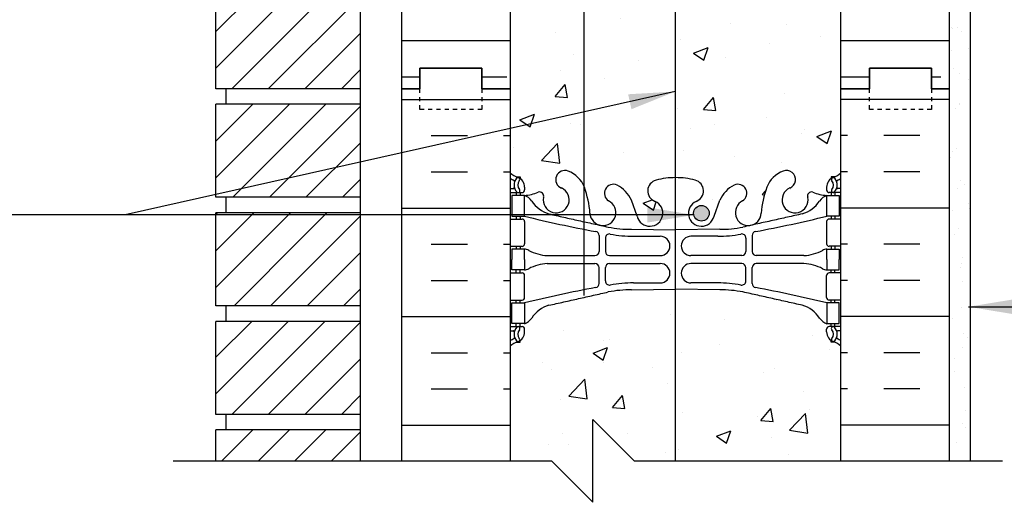
# Model space of a CAD drawing. Units: inches. Extents: x 148.1 to 227.6, y 132.6 to 222.6.
# Drawn here: x 187 to 210.8, y 168.8 to 180.5 of the extents above; entities that cross this region are included whole.
import ezdxf

# ---------------------------------------------------------------- set-up
doc = ezdxf.new("R2010")
doc.units = ezdxf.units.IN
doc.header["$LTSCALE"] = 0.5
doc.header["$MEASUREMENT"] = 0
doc.linetypes.add('DASHED2', pattern=[0.375, 0.25, -0.125])
for name, color, linetype in [('HATCH', 12, 'Continuous'), ('line25', 2, 'Continuous'), ('LINE3', 3, 'Continuous'), ('LINE50', 5, 'Continuous'), ('LINE9', 9, 'Continuous'), ('TEXT', 4, 'Continuous'), ('Web_Edge', 9, 'Continuous')]:
    doc.layers.add(name, color=color, linetype=linetype)
doc.styles.add('DIM', font='romans.shx', dxfattribs={"width": 0.7})
doc.dimstyles.new('ext_12', dxfattribs={"dimscale": 12, "dimtxt": 0.09375, "dimasz": 0.09375, "dimexe": 0.09375, "dimexo": 0.0625, "dimgap": 0.0625, "dimtad": 1, "dimdec": 1, "dimzin": 3, "dimdsep": 46, "dimlunit": 4, "dimtxsty": 'DIM', "dimcen": 0.09, "dimdle": 0.09375, "dimclrt": 4, "dimadec": 0, "dimazin": 0, "dimtfac": 1, "dimtdec": 1, "dimtmove": 2, "dimatfit": 3, "dimfxl": 1, "dimfrac": 2, "dimtolj": 1, "dimtzin": 0, "dimarcsym": 0})
pattern_1 = [(45, (127.98476, -19.65897), (-0.4419417, 0.4419417), [])]

msp = doc.modelspace()

# ---------------------------------------------------------------- hatches: boundary and pattern name
at = {"layer": 'HATCH'}
h = msp.add_hatch(dxfattribs=at)
h.set_pattern_fill('AR-CONC', color=256, scale=0.5)
h.set_pattern_definition([(50, (0, 0), (3.5863, -0.31376), [0.375, -4.125]), (355, (0, 0), (-0.693757, 3.76096), [0.3, -3.3]), (100.4514, (0.299, -0.026), (2.892544, 3.4472), [0.3187, -3.50571]), (46.1842, (0, 1), (5.336207, -0.827596), [0.5625, -6.1875]), (96.6356, (0.4447, 0.931), (4.67331, 4.87059), [0.47805, -5.25857]), (351.1842, (0, 1), (4.67331, 4.87059), [0.45, -4.95]), (21, (0.5, 0.75), (2.984535, -2.013094), [0.375, -4.125]), (326, (0.5, 0.75), (1.216577, 3.62575), [0.3, -3.3]), (71.4514, (0.7487, 0.5822), (4.20111, 1.612656), [0.3187, -3.50571]), (37.5, (0, 0), (0.0607993, 1.6644693), [0, -3.26, 0, -3.35, 0, -3.3125]), (7.5, (0, 0), (1.315348, 1.972059), [0, -1.91, 0, -3.185, 0, -1.2625]), (327.5, (-1.115, 0), (2.669112, -0.1127744), [0, -1.25, 0, -3.9, 0, -5.175]), (317.5, (-1.615, 0), (2.91593, 0.500525), [0, -1.625, 0, -2.59, 0, -3.675])])
edge = h.paths.add_edge_path()
edge.add_arc((206.623, 220.148), 0.364, 109.6613, 145.0225, ccw=False)
edge.add_line((206.501, 220.491), (206.606, 220.491))
edge.add_line((206.606, 220.491), (206.606, 220.561))
edge.add_line((206.606, 220.561), (206.559, 220.561))
edge.add_arc((206.559, 220.623), 0.0625, 180, 270, ccw=False)
edge.add_line((206.496, 220.623), (206.496, 220.691))
edge.add_arc((206.746, 220.691), 0.25, 124.0558, 180, ccw=False)
edge.add_line((206.606, 220.898), (206.606, 220.94))
edge.add_line((206.606, 220.94), (206.696, 220.94))
edge.add_arc((206.496, 221.398), 0.5, 293.5782, 313.7891)
edge.add_line((206.842, 221.037), (206.842, 221.575))
edge.add_line((206.842, 221.575), (201.842, 221.575))
edge.add_line((201.842, 221.575), (200.842, 222.575))
edge.add_line((200.842, 222.575), (200.842, 220.575))
edge.add_line((200.842, 220.575), (199.842, 221.575))
edge.add_line((199.842, 221.575), (198.842, 221.575))
edge.add_line((198.842, 221.575), (198.842, 221.037))
edge.add_arc((199.188, 221.398), 0.5, 226.2109, 246.4218)
edge.add_line((198.988, 220.94), (199.078, 220.94))
edge.add_line((199.078, 220.94), (199.078, 220.898))
edge.add_arc((198.938, 220.691), 0.25, 0, 55.9442, ccw=False)
edge.add_line((199.188, 220.691), (199.188, 220.623))
edge.add_arc((199.126, 220.623), 0.0625, -90, 0, ccw=False)
edge.add_line((199.126, 220.561), (199.078, 220.561))
edge.add_line((199.078, 220.561), (199.078, 220.491))
edge.add_line((199.078, 220.491), (199.183, 220.491))
edge.add_arc((199.061, 220.148), 0.364, 34.9775, 70.3387, ccw=False)
edge.add_arc((199.984, 220.76), 0.743, 212.7919, 253.8107)
edge.add_spline(control_points=[(199.776, 220.045), (201.214, 219.725)], knot_values=[0, 0, 1, 1], degree=1, periodic=0)
edge.add_arc((201.77, 222.657), 2.984, 259.2546, 270.0995)
edge.add_line((201.775, 219.673), (202.842, 219.657))
edge.add_line((202.842, 219.657), (203.909, 219.673))
edge.add_arc((203.914, 222.657), 2.984, 269.9005, 280.7454)
edge.add_spline(control_points=[(204.47, 219.725), (205.908, 220.045)], knot_values=[0, 0, 1, 1], degree=1, periodic=0)
edge.add_arc((205.7, 220.76), 0.743, 286.1893, 327.2081)
h.paths.add_polyline_path([(206.842, 216.845, 0.088416), (206.696, 216.942), (206.606, 216.942), (206.606, 216.984, -0.249069), (206.496, 217.191), (206.496, 217.258, -0.414214), (206.559, 217.321), (206.606, 217.321), (206.606, 217.391), (206.501, 217.391, 0.085348), (206.172, 217.315, -0.669601), (206.039, 217.436, 2.087231), (205.605, 217.211, -1), (205.442, 216.802, -0.21345), (205.05, 217.192, -0.069923), (204.913, 217.835, 1.702394), (204.463, 217.523, -0.940793), (204.259, 217.139, -0.173075), (203.914, 217.506), (203.771, 217.893, 1.612474), (203.339, 217.533, -0.734872), (203.316, 217.022, -0.068475), (202.842, 216.96, -0.068475), (202.368, 217.022, -0.734872), (202.345, 217.533, 1.612474), (201.913, 217.893), (201.771, 217.506, -0.173075), (201.425, 217.139, -0.940793), (201.221, 217.523, 1.702394), (200.771, 217.835, -0.069923), (200.635, 217.192, -0.21345), (200.242, 216.802, -1), (200.079, 217.211, 2.087231), (199.645, 217.436, -0.669601), (199.513, 217.315, 0.085348), (199.183, 217.391), (199.078, 217.391), (199.078, 217.321), (199.126, 217.321, -0.414214), (199.188, 217.258), (199.188, 217.191, -0.249069), (199.078, 216.984), (199.078, 216.942), (198.988, 216.942, 0.088416), (198.842, 216.845), (198.842, 214.81), (198.842, 214.051), (198.921, 214.293, -0.725737), (199.027, 214.312), (199.076, 214.162), (199.202, 214.162, -0.414214), (199.252, 214.112), (199.252, 214.082), (199.352, 214.082), (199.352, 212.48, -0.380397), (199.645, 212.185, 2.087231), (200.079, 212.41, -1), (200.242, 212.818, -0.21345), (200.635, 212.429, -0.069923), (200.771, 211.785, 1.702394), (201.221, 212.098, -0.940793), (201.425, 212.481, -0.173075), (201.771, 212.114), (201.913, 211.728, 1.612474), (202.345, 212.087, -0.734872), (202.368, 212.598, -0.068475), (202.842, 212.66, -0.068475), (203.316, 212.598, -0.734872), (203.339, 212.087, 1.612474), (203.771, 211.728), (203.914, 212.114, -0.173075), (204.259, 212.481, -0.940793), (204.463, 212.098, 1.702394), (204.913, 211.785, -0.069923), (205.05, 212.429, -0.21345), (205.442, 212.818, -1), (205.605, 212.41, 2.087231), (206.039, 212.185, -0.380392), (206.332, 212.48), (206.332, 214.082), (206.432, 214.082), (206.432, 214.112, -0.414214), (206.482, 214.162), (206.608, 214.162), (206.651, 214.293, -0.725737), (206.757, 214.312), (206.842, 214.051)])
h.paths.add_polyline_path([(206.212, 205.923), (206.332, 206.123), (206.332, 207.591, 0.268138), (206.171, 207.74), (199.513, 207.74, 0.268156), (199.352, 207.591), (199.352, 206.123), (199.472, 205.923), (199.472, 205.81), (199.472, 205.698), (199.352, 205.498), (199.352, 204.029, 0.268156), (199.513, 203.881), (206.171, 203.881, 0.268138), (206.332, 204.029), (206.332, 205.498), (206.212, 205.698), (206.212, 205.81)])
h.paths.add_polyline_path([(202.391, 201.912), (199.727, 201.912, 0.225652), (199.352, 201.537), (199.352, 201.347, -0.154761), (199.622, 201.313, -0.520567), (199.929, 201.313, -0.520567), (200.225, 201.313, -0.520567), (200.464, 201.313, -0.520567), (200.844, 201.313, -0.520567), (201.367, 201.313, -0.520567), (201.868, 201.313, -0.520567), (202.231, 201.313, -0.520567), (202.68, 201.313, -0.111436), (202.766, 201.39), (202.766, 201.537, 0.225652)])
h.paths.add_polyline_path([(202.766, 203.319, 0.225652), (202.391, 203.694), (199.727, 203.694, 0.225652), (199.352, 203.319), (199.352, 202.478, 0.225652), (199.727, 202.103), (202.391, 202.103, 0.225652), (202.766, 202.478)])
h.paths.add_polyline_path([(206.332, 203.319, 0.225652), (205.957, 203.694), (203.293, 203.694, 0.225652), (202.918, 203.319), (202.918, 202.478, 0.225652), (203.293, 202.103), (205.957, 202.103, 0.225652), (206.332, 202.478)])
h.paths.add_polyline_path([(205.957, 201.912), (203.293, 201.912, 0.225652), (202.918, 201.537), (202.918, 201.424, -0.22156), (203.11, 201.313, -0.520567), (203.297, 201.313, -0.520567), (203.801, 201.313, -0.520567), (204.028, 201.313, -0.364923), (204.342, 201.313, -0.364923), (204.656, 201.313, -0.520567), (204.883, 201.313, -0.520567), (205.387, 201.313, -0.520567), (205.573, 201.313, -0.520567), (206.003, 201.313, -0.35103), (206.332, 201.409), (206.332, 201.537, 0.225652)])
h.paths.add_polyline_path([(202.766, 210.924, 0.225652), (202.391, 211.299), (199.727, 211.299, 0.225652), (199.352, 210.924), (199.352, 210.084, 0.225652), (199.727, 209.709), (202.391, 209.709, 0.225652), (202.766, 210.084)])
h.paths.add_polyline_path([(202.766, 209.143, 0.225652), (202.391, 209.518), (199.727, 209.518, 0.225652), (199.352, 209.143), (199.352, 208.302, 0.225652), (199.727, 207.927), (202.391, 207.927, 0.225652), (202.766, 208.302)])
h.paths.add_polyline_path([(206.332, 208.302), (206.332, 209.143, 0.225652), (205.957, 209.518), (203.293, 209.518, 0.225652), (202.918, 209.143), (202.918, 208.302, 0.225652), (203.293, 207.927), (205.957, 207.927, 0.225652)])
h.paths.add_polyline_path([(206.332, 210.924, 0.225652), (205.957, 211.299), (203.293, 211.299, 0.225652), (202.918, 210.924), (202.918, 210.084, 0.225652), (203.293, 209.709), (205.957, 209.709, 0.225652), (206.332, 210.084)])
h.paths.add_polyline_path([(226.605, 201.31), (206.477, 201.31), (206.477, 201.342, 0.0436), (206.452, 201.313, 0.520567), (206.003, 201.313, 0.520567), (205.573, 201.313, 0.520567), (205.387, 201.313, 0.520567), (204.883, 201.313, 0.520567), (204.656, 201.313, 0.364923), (204.342, 201.313, 0.364923), (204.028, 201.313, 0.520567), (203.801, 201.313, 0.520567), (203.297, 201.313, 0.520567), (203.11, 201.313, 0.520567), (202.68, 201.313, 0.520567), (202.231, 201.313, 0.520567), (201.868, 201.313, 0.520567), (201.367, 201.313, 0.520567), (200.844, 201.313, 0.520567), (200.464, 201.313, 0.520567), (200.225, 201.313, 0.520567), (199.929, 201.313, 0.520567), (199.622, 201.313, 0.154761), (199.352, 201.347, 0.086464), (199.207, 201.293), (199.207, 200.455), (198.842, 200.455), (198.842, 199.705), (199.207, 199.705), (199.207, 198.505), (198.842, 198.505), (198.842, 197.186, -0.487807), (199.102, 197.189, -0.182463), (199.21, 197.263), (202.056, 197.263), (202.056, 197.31), (206.842, 197.31), (207.542, 198.81), (209.542, 198.81), (210.241, 197.31), (213.241, 197.31), (213.94, 198.81), (215.94, 198.81), (216.64, 197.31), (219.64, 197.31), (220.339, 198.81), (222.339, 198.81), (223.039, 197.31), (226.039, 197.31), (226.605, 198.523)])
h.paths.add_polyline_path([(202.056, 197.263), (199.21, 197.263), (199.21, 194.81), (202.056, 194.81)])
h.paths.add_polyline_path([(200.079, 194.41, -0.228211), (199.95, 194.551), (199.21, 194.551), (199.21, 194.808), (199.207, 194.81), (199.21, 194.81), (199.21, 197.263, 0.182463), (199.102, 197.189, 0.487807), (198.842, 197.186), (198.842, 196.81), (198.842, 194.776, 0.088416), (198.988, 194.679), (199.078, 194.679), (199.078, 194.637, -0.249069), (199.188, 194.43), (199.188, 194.362, -0.414214), (199.126, 194.3), (199.078, 194.3), (199.078, 194.23), (199.183, 194.23, 0.085348), (199.513, 194.305, -0.669601), (199.645, 194.185, 2.087231)])
h.paths.add_polyline_path([(201.221, 194.098, -0.940793), (201.425, 194.481, -0.173075), (201.771, 194.114), (201.913, 193.728, 1.612474), (202.345, 194.087, -0.589759), (202.272, 194.551), (200.573, 194.551, -0.050441), (200.635, 194.429, -0.068226), (200.77, 193.801, 1.753171)])
h.paths.add_polyline_path([(203.914, 194.114, -0.173075), (204.259, 194.481, -0.940793), (204.463, 194.098, 1.753171), (204.914, 193.801, -0.068226), (205.05, 194.429, -0.050441), (205.111, 194.551), (203.412, 194.551, -0.589759), (203.339, 194.087, 1.612474), (203.771, 193.728)])
h.paths.add_polyline_path([(204.259, 181.139, -0.173075), (203.914, 181.506), (203.771, 181.893, 1.612474), (203.339, 181.533, -0.734872), (203.316, 181.022, -0.068475), (202.842, 180.96, -0.068475), (202.368, 181.022, -0.734872), (202.345, 181.533, 1.612474), (201.913, 181.893), (201.771, 181.506, -0.173075), (201.425, 181.139, -0.940793), (201.221, 181.523, 1.702394), (200.771, 181.835, -0.069923), (200.635, 181.192, -0.21345), (200.242, 180.802, -1), (200.079, 181.211, 2.087231), (199.645, 181.436, -0.669601), (199.513, 181.315, 0.085348), (199.183, 181.391), (199.078, 181.391), (199.078, 181.321), (199.126, 181.321, -0.414214), (199.188, 181.258), (199.188, 181.191, -0.249069), (199.078, 180.984), (199.078, 180.942), (198.988, 180.942, 0.088416), (198.842, 180.845), (198.842, 178.81), (198.842, 176.776, 0.088416), (198.988, 176.679), (199.078, 176.679), (199.078, 176.637, -0.249069), (199.188, 176.43), (199.188, 176.362, -0.414214), (199.126, 176.3), (199.078, 176.3), (199.078, 176.23), (199.183, 176.23, 0.085348), (199.513, 176.305, -0.669601), (199.645, 176.185, 2.087231), (200.079, 176.41, -1), (200.242, 176.818, -0.21345), (200.635, 176.429, -0.069923), (200.771, 175.785, 1.702394), (201.221, 176.098, -0.940793), (201.425, 176.481, -0.173075), (201.771, 176.114), (201.913, 175.728, 1.612474), (202.345, 176.087, -0.734872), (202.368, 176.598, -0.068475), (202.842, 176.66, -0.068475), (203.316, 176.598, -0.734872), (203.339, 176.087, 1.612474), (203.771, 175.728), (203.914, 176.114, -0.173075), (204.259, 176.481, -0.940793), (204.463, 176.098, 1.702394), (204.913, 175.785, -0.069923), (205.05, 176.429, -0.21345), (205.442, 176.818, -1), (205.605, 176.41, 2.087231), (206.039, 176.185, -0.669601), (206.172, 176.305, 0.085348), (206.501, 176.23), (206.606, 176.23), (206.606, 176.3), (206.559, 176.3, -0.414214), (206.496, 176.362), (206.496, 176.43, -0.249069), (206.606, 176.637), (206.606, 176.679), (206.696, 176.679, 0.088416), (206.842, 176.776), (206.842, 178.81), (206.842, 180.845, 0.088416), (206.696, 180.942), (206.606, 180.942), (206.606, 180.984, -0.249069), (206.496, 181.191), (206.496, 181.258, -0.414214), (206.559, 181.321), (206.606, 181.321), (206.606, 181.391), (206.501, 181.391, 0.085348), (206.172, 181.315, -0.669601), (206.039, 181.436, 2.087231), (205.605, 181.211, -1), (205.442, 180.802, -0.21345), (205.05, 181.192, -0.069923), (204.913, 181.835, 1.702394), (204.463, 181.523, -0.940793)])
edge = h.paths.add_edge_path()
edge.add_spline(control_points=[(205.908, 173.575), (204.47, 173.896)], knot_values=[0, 0, 1, 1], degree=1, periodic=0)
edge.add_arc((203.914, 170.964), 2.984, 79.2546, 90.0995)
edge.add_line((203.909, 173.948), (202.842, 173.964))
edge.add_line((202.842, 173.964), (201.775, 173.948))
edge.add_arc((201.77, 170.964), 2.984, 89.9005, 100.7454)
edge.add_spline(control_points=[(201.214, 173.896), (199.776, 173.575)], knot_values=[0, 0, 1, 1], degree=1, periodic=0)
edge.add_arc((199.984, 172.861), 0.743, 106.1893, 145.772)
edge.add_arc((199.061, 173.472), 0.364, 289.6613, 327.9576, ccw=False)
edge.add_line((199.183, 173.13), (199.078, 173.13))
edge.add_line((199.078, 173.13), (199.078, 173.06))
edge.add_line((199.078, 173.06), (199.126, 173.06))
edge.add_arc((199.126, 172.997), 0.0625, 0, 90, ccw=False)
edge.add_line((199.188, 172.997), (199.188, 172.93))
edge.add_arc((198.938, 172.93), 0.25, 304.0558, 360, ccw=False)
edge.add_line((199.078, 172.723), (199.078, 172.681))
edge.add_line((199.078, 172.681), (198.988, 172.681))
edge.add_arc((199.188, 172.223), 0.5, 113.5782, 133.7891)
edge.add_line((198.842, 172.584), (198.842, 169.81))
edge.add_line((198.842, 169.81), (199.842, 169.81))
edge.add_line((199.842, 169.81), (200.842, 168.81))
edge.add_line((200.842, 168.81), (200.842, 170.81))
edge.add_line((200.842, 170.81), (201.842, 169.81))
edge.add_line((201.842, 169.81), (206.842, 169.81))
edge.add_line((206.842, 169.81), (206.842, 172.584))
edge.add_arc((206.496, 172.223), 0.5, 46.2109, 66.4218)
edge.add_line((206.696, 172.681), (206.606, 172.681))
edge.add_line((206.606, 172.681), (206.606, 172.723))
edge.add_arc((206.746, 172.93), 0.25, 180, 235.9442, ccw=False)
edge.add_line((206.496, 172.93), (206.496, 172.997))
edge.add_arc((206.559, 172.997), 0.0625, 90, 180, ccw=False)
edge.add_line((206.559, 173.06), (206.606, 173.06))
edge.add_line((206.606, 173.06), (206.606, 173.13))
edge.add_line((206.606, 173.13), (206.501, 173.13))
edge.add_arc((206.623, 173.472), 0.364, 212.0424, 250.3387, ccw=False)
edge.add_arc((205.7, 172.861), 0.743, 34.228, 73.8107)
h = msp.add_hatch(dxfattribs=at)
h.set_pattern_fill('INSUL', color=256, scale=7, style=0)
h.set_pattern_definition([(0, (208.3817, 190.474), (0, 2.625), []), (0, (208.3817, 191.349), (0, 2.625), [0.875, -0.875]), (0, (208.3817, 192.224), (0, 2.625), [0.875, -0.875])])
h.paths.add_polyline_path([(196.217, 178.81), (196.655, 178.81), (196.655, 179.31), (198.155, 179.31), (198.155, 178.81), (198.842, 178.81), (198.842, 196.81), (198.155, 196.81), (198.155, 197.31), (196.655, 197.31), (196.655, 196.81), (196.217, 196.81)])
h.paths.add_polyline_path([(209.467, 195.56), (206.842, 195.56), (206.842, 178.81), (207.53, 178.81), (207.53, 179.31), (209.03, 179.31), (209.03, 178.81), (209.467, 178.81)])
h.paths.add_polyline_path([(209.467, 195.56), (206.842, 195.56), (206.842, 178.81), (207.53, 178.81), (207.53, 179.31), (209.03, 179.31), (209.03, 178.81), (209.467, 178.81)])
h.paths.add_polyline_path([(209.467, 195.56), (206.842, 195.56), (206.842, 178.81), (207.53, 178.81), (207.53, 179.31), (209.03, 179.31), (209.03, 178.81), (209.467, 178.81)])
h = msp.add_hatch(dxfattribs=at)
h.set_pattern_fill('AR-SAND', color=256, scale=0.5, style=0)
h.set_pattern_definition([(37.5, (133.76064, 68.7826), (-0.0314967, 0.963412), [0, -0.76, 0, -0.85, 0, -0.8125]), (7.5, (133.7606, 68.7826), (0.884888, 1.411073), [0, -0.41, 0, -0.685, 0, -0.2625]), (327.5, (133.14564, 68.7826), (1.557071, 0.0028295), [0, -0.25, 0, -0.9, 0, -1.175]), (317.5, (133.1456, 68.7826), (1.503063, 0.438838), [0, -0.125, 0, -0.59, 0, -0.675])])
h.paths.add_polyline_path([(209.967, 194.81), (209.467, 194.81), (209.467, 178.81), (209.467, 169.81), (209.967, 169.81)])
h = msp.add_hatch(dxfattribs=at)
h.set_pattern_fill('ANSI31', color=256, scale=5, style=0)
h.set_pattern_definition(pattern_1)
h.paths.add_polyline_path([(195.217, 181.06), (191.717, 181.06), (191.717, 178.81), (195.217, 178.81)])
h = msp.add_hatch(dxfattribs=at)
h.set_pattern_fill('ANSI31', color=256, scale=5, style=0)
h.set_pattern_definition(pattern_1)
h.paths.add_polyline_path([(195.217, 176.185), (195.217, 178.435), (191.717, 178.435), (191.717, 176.185)])
h = msp.add_hatch(dxfattribs=at)
h.set_pattern_fill('ANSI31', color=256, scale=5, style=0)
h.set_pattern_definition(pattern_1)
h.paths.add_polyline_path([(195.217, 175.526), (195.217, 175.81), (191.717, 175.81), (191.717, 174.878)])
h = msp.add_hatch(dxfattribs=at)
h.set_pattern_fill('ANSI31', color=256, scale=5, style=0)
h.set_pattern_definition(pattern_1)
h.paths.add_polyline_path([(195.217, 173.56), (195.217, 175.526), (191.717, 174.878), (191.717, 173.56)])
h = msp.add_hatch(dxfattribs=at)
h.set_pattern_fill('ANSI31', color=256, scale=5, style=0)
h.set_pattern_definition([(45, (127.98476, -27.53397), (-0.4419417, 0.4419417), [])])
h.paths.add_polyline_path([(195.217, 173.185), (191.717, 173.185), (191.717, 170.935), (195.217, 170.935)])
at = {"layer": 'LINE3'}
msp.add_hatch(color=256, dxfattribs=at).paths.add_polyline_path([(203.278, 175.8, 1), (203.653, 175.8, 1)])

# ---------------------------------------------------------------- linework, layer by layer
at = {"layer": 'HATCH'}
for p, q in [((196.217, 178.551), (198.842, 178.551)), ((209.467, 178.551), (206.842, 178.551)), ((196.93, 177.676), (197.805, 177.676)), ((198.68, 177.676), (198.842, 177.676)), ((207.004, 177.676), (206.842, 177.676)), ((208.754, 177.676), (207.879, 177.676)), ((196.93, 176.801), (197.805, 176.801)), ((198.68, 176.801), (198.842, 176.801)), ((207.004, 176.801), (206.842, 176.801)), ((208.754, 176.801), (207.879, 176.801)), ((196.217, 175.926), (198.842, 175.926)), ((209.467, 175.926), (206.842, 175.926)), ((196.93, 175.051), (197.805, 175.051)), ((198.68, 175.051), (198.842, 175.051)), ((207.004, 175.051), (206.842, 175.051)), ((208.754, 175.051), (207.879, 175.051)), ((196.93, 174.176), (197.805, 174.176)), ((198.68, 174.176), (198.842, 174.176)), ((207.004, 174.176), (206.842, 174.176)), ((208.754, 174.176), (207.879, 174.176)), ((196.217, 173.301), (198.842, 173.301)), ((209.467, 173.301), (206.842, 173.301)), ((196.93, 172.426), (197.805, 172.426)), ((198.68, 172.426), (198.842, 172.426)), ((207.004, 172.426), (206.842, 172.426)), ((208.754, 172.426), (207.879, 172.426)), ((196.93, 171.551), (197.805, 171.551)), ((198.68, 171.551), (198.842, 171.551)), ((207.004, 171.551), (206.842, 171.551)), ((208.754, 171.551), (207.879, 171.551)), ((196.217, 170.676), (198.842, 170.676)), ((209.467, 170.676), (206.842, 170.676)), ((191.717, 170.549), (191.729, 170.56)), ((191.863, 169.81), (192.613, 170.56)), ((192.747, 169.81), (193.497, 170.56)), ((193.63, 169.81), (194.38, 170.56)), ((194.514, 169.81), (195.217, 170.513))]:
    msp.add_line(p, q, dxfattribs=at)
at = {"layer": 'line25'}
for p, q in [((198.842, 196.81), (198.842, 178.81)), ((206.842, 178.81), (206.842, 196.81)), ((191.717, 178.81), (191.717, 181.06)), ((195.217, 169.81), (195.217, 181.06)), ((195.217, 178.81), (191.717, 178.81)), ((191.967, 178.435), (191.967, 178.81)), ((198.842, 178.81), (198.842, 169.81)), ((206.842, 169.81), (206.842, 178.81)), ((191.717, 176.185), (191.717, 178.435)), ((195.217, 178.435), (191.717, 178.435)), ((195.217, 176.185), (191.717, 176.185)), ((191.967, 175.81), (191.967, 176.185)), ((195.217, 175.81), (191.717, 175.81)), ((191.717, 173.56), (191.717, 175.81)), ((195.217, 173.56), (191.717, 173.56)), ((191.967, 173.185), (191.967, 173.56)), ((191.717, 170.935), (191.717, 173.185)), ((195.217, 173.185), (191.717, 173.185)), ((195.217, 170.935), (191.717, 170.935)), ((191.967, 170.56), (191.967, 170.935)), ((191.717, 169.81), (191.717, 170.56)), ((195.217, 170.56), (191.717, 170.56))]:
    msp.add_line(p, q, dxfattribs=at)
at = {"layer": 'LINE3'}
for p, q in [((200.624, 194.551), (200.624, 173.81)), ((202.831, 190.532), (202.831, 169.81))]:
    msp.add_line(p, q, dxfattribs=at)
msp.add_circle((203.466, 175.8), 0.188, dxfattribs=at)
at = {"layer": 'LINE50'}
for p, q in [((196.217, 178.81), (196.217, 196.81)), ((209.467, 178.81), (209.467, 196.81)), ((196.217, 169.81), (196.217, 178.81)), ((209.467, 169.81), (209.467, 178.81))]:
    msp.add_line(p, q, dxfattribs=at)
for points in [[(198.842, 178.81), (198.155, 178.81), (198.155, 179.31), (196.655, 179.31), (196.655, 178.81), (196.217, 178.81)], [(196.217, 178.81), (196.655, 178.81), (196.655, 179.31), (198.155, 179.31), (198.155, 178.81), (198.842, 178.81)], [(206.842, 178.81), (207.53, 178.81), (207.53, 179.31), (209.03, 179.31), (209.03, 178.81), (209.467, 178.81)], [(209.467, 178.81), (209.03, 178.81), (209.03, 179.31), (207.53, 179.31), (207.53, 178.81), (206.842, 178.81)]]:
    msp.add_lwpolyline(points, dxfattribs=at)
at = {"layer": 'LINE9'}
msp.add_line((209.967, 194.81), (209.967, 169.81), dxfattribs=at)
at = {"layer": 'LINE9', "linetype": 'DASHED2', "ltscale": 0.15}
for points in [[(198.155, 178.81), (198.155, 178.81), (198.155, 178.31), (196.655, 178.31), (196.655, 178.81), (196.655, 178.81)], [(209.03, 178.81), (209.03, 178.81), (209.03, 178.31), (207.53, 178.31), (207.53, 178.81), (207.53, 178.81)]]:
    msp.add_lwpolyline(points, dxfattribs=at)
at = {"layer": 'LINE9'}
msp.add_lwpolyline([(190.685, 169.81), (199.842, 169.81), (200.842, 168.81), (200.842, 170.81), (201.842, 169.81), (210.748, 169.81)], dxfattribs=at)
at = {"layer": 'Web_Edge'}
for p, q in [((198.988, 176.679), (199.078, 176.679)), ((199.078, 176.679), (199.078, 176.637)), ((206.696, 176.679), (206.606, 176.679)), ((206.606, 176.679), (206.606, 176.637)), ((198.842, 176.4), (198.92, 176.4)), ((198.842, 176.3), (199.126, 176.3)), ((198.988, 176.3), (198.988, 176.23)), ((199.078, 176.3), (199.078, 176.23)), ((199.188, 176.43), (199.188, 176.362)), ((206.496, 176.43), (206.496, 176.362)), ((206.842, 176.3), (206.559, 176.3)), ((206.606, 176.3), (206.606, 176.23)), ((206.696, 176.3), (206.696, 176.23)), ((206.842, 176.4), (206.764, 176.4)), ((201.913, 175.728), (201.771, 176.114)), ((203.771, 175.728), (203.914, 176.114)), ((198.842, 175.66), (199.126, 175.66)), ((198.988, 175.73), (198.988, 175.66)), ((199.078, 175.73), (199.078, 175.66)), ((199.188, 175.597), (199.188, 175.062)), ((206.496, 175.597), (206.496, 175.062)), ((206.842, 175.66), (206.559, 175.66)), ((206.606, 175.73), (206.606, 175.66)), ((206.696, 175.73), (206.696, 175.66)), ((201.775, 175.412), (202.842, 175.396)), ((203.909, 175.412), (202.842, 175.396)), ((200.99, 175.26), (200.99, 174.875)), ((201.143, 175.198), (201.143, 174.875)), ((201.823, 175.244), (202.47, 175.244)), ((203.861, 175.244), (203.214, 175.244)), ((204.542, 175.198), (204.542, 174.875)), ((204.694, 175.26), (204.694, 174.875)), ((198.842, 175), (199.126, 175)), ((198.988, 175), (198.988, 174.93)), ((199.078, 175), (199.078, 174.93)), ((206.842, 175), (206.559, 175)), ((206.606, 175), (206.606, 174.93)), ((206.696, 175), (206.696, 174.93)), ((199.736, 174.774), (200.89, 174.775)), ((201.243, 174.775), (202.47, 174.775)), ((204.442, 174.775), (203.214, 174.775)), ((205.948, 174.774), (204.794, 174.775)), ((198.988, 174.36), (198.988, 174.43)), ((199.078, 174.36), (199.078, 174.43)), ((199.736, 174.585), (200.89, 174.584)), ((200.99, 174.1), (200.99, 174.484)), ((201.143, 174.162), (201.143, 174.484)), ((201.243, 174.584), (202.47, 174.584)), ((204.442, 174.584), (203.214, 174.584)), ((204.542, 174.162), (204.542, 174.484)), ((204.694, 174.1), (204.694, 174.484)), ((205.948, 174.585), (204.794, 174.584)), ((206.606, 174.36), (206.606, 174.43)), ((206.696, 174.36), (206.696, 174.43)), ((198.842, 174.36), (199.126, 174.36)), ((199.188, 173.762), (199.188, 174.297)), ((206.496, 173.762), (206.496, 174.297)), ((206.842, 174.36), (206.559, 174.36)), ((201.775, 173.948), (202.842, 173.964)), ((201.823, 174.116), (202.47, 174.116)), ((203.909, 173.948), (202.842, 173.964)), ((203.861, 174.116), (203.214, 174.116)), ((198.842, 173.7), (199.126, 173.7)), ((198.988, 173.63), (198.988, 173.7)), ((199.078, 173.63), (199.078, 173.7)), ((206.842, 173.7), (206.559, 173.7)), ((206.606, 173.63), (206.606, 173.7)), ((206.696, 173.63), (206.696, 173.7)), ((198.842, 173.06), (199.126, 173.06)), ((198.988, 173.06), (198.988, 173.13)), ((199.078, 173.06), (199.078, 173.13)), ((199.188, 172.93), (199.188, 172.997)), ((206.496, 172.93), (206.496, 172.997)), ((206.842, 173.06), (206.559, 173.06)), ((206.606, 173.06), (206.606, 173.13)), ((206.696, 173.06), (206.696, 173.13)), ((198.842, 172.96), (198.92, 172.96)), ((206.842, 172.96), (206.764, 172.96)), ((198.988, 172.681), (199.078, 172.681)), ((199.078, 172.681), (199.078, 172.723)), ((206.606, 172.681), (206.606, 172.723)), ((206.696, 172.681), (206.606, 172.681))]:
    msp.add_line(p, q, dxfattribs=at)
for points in [[(198.883, 175.73), (199.183, 175.73), (199.183, 176.23), (198.883, 176.23)], [(206.801, 175.73), (206.501, 175.73), (206.501, 176.23), (206.801, 176.23)], [(198.883, 173.63), (199.183, 173.63), (199.183, 173.13), (198.883, 173.13)], [(206.801, 173.63), (206.501, 173.63), (206.501, 173.13), (206.801, 173.13)]]:
    msp.add_lwpolyline(points, close=True, dxfattribs=at)
for points in [[(199.183, 174.68), (199.183, 174.93), (198.883, 174.93), (198.883, 174.68)], [(206.501, 174.68), (206.501, 174.93), (206.801, 174.93), (206.801, 174.68)], [(199.183, 174.68), (199.183, 174.43), (198.883, 174.43), (198.883, 174.68)], [(206.501, 174.68), (206.501, 174.43), (206.801, 174.43), (206.801, 174.68)]]:
    msp.add_lwpolyline(points, dxfattribs=at)
for centre, radius, start, end in [((199.188, 177.137), 0.5, 226.2109, 250.5288), ((200.161, 176.614), 0.22, 68.1963, 248.1963), ((200.003, 176.185), 0.677, 21.1239, 69.3197), ((205.681, 176.185), 0.677, 110.6803, 158.8761), ((205.523, 176.614), 0.22, 291.8037, 111.8037), ((206.496, 177.137), 0.5, 289.4712, 313.7891), ((199.188, 177.137), 0.6, 234.7832, 245.0748), ((199.182, 176.484), 0.25, 140.1145, 222.4609), ((198.926, 176.574), 0.021, 343.464, 63.9957), ((199.024, 176.615), 0.045, 321.448, 139.1879), ((198.938, 176.43), 0.25, 0, 70.5288), ((199.182, 176.484), 0.16, 140.0001, 222.4609), ((202.436, 176.339), 0.268, 104.7892, 250.0338), ((202.831, 174.906), 1.754, 89.6229, 105.2918), ((202.854, 174.906), 1.754, 74.7082, 90.3771), ((203.248, 176.339), 0.268, 289.9662, 75.2108), ((206.746, 176.43), 0.25, 109.4712, 180), ((206.66, 176.615), 0.045, 40.8121, 218.552), ((206.502, 176.484), 0.16, 317.5391, 39.9999), ((206.502, 176.484), 0.25, 317.5391, 39.8855), ((206.758, 176.574), 0.021, 116.0043, 196.536), ((206.496, 177.137), 0.6, 294.9252, 305.2168), ((198.92, 176.419), 0.0196, 269.4032, 15.4901), ((199.031, 176.346), 0.045, 222.4609, 42.4609), ((199.126, 176.362), 0.0625, 270, 0), ((199.128, 177.226), 0.997, 273.1538, 293.1467), ((199.554, 176.218), 0.0968, 340.1551, 110.4331), ((199.952, 176.123), 0.314, 168.5886, 66.1916), ((198.412, 175.62), 2.365, 4.3895, 20.0015), ((201.335, 176.283), 0.217, 65.5264, 238.537), ((201.084, 175.813), 0.75, 23.6938, 62.9705), ((204.6, 175.813), 0.75, 117.0295, 156.3062), ((204.349, 176.283), 0.217, 301.463, 114.4736), ((207.272, 175.62), 2.365, 159.9985, 175.6105), ((205.732, 176.123), 0.314, 113.8084, 11.4114), ((206.13, 176.218), 0.0968, 69.5669, 199.8449), ((206.556, 177.226), 0.997, 246.8533, 266.8462), ((206.559, 176.362), 0.0625, 180, 270), ((206.654, 176.346), 0.045, 137.5391, 317.5391), ((206.764, 176.419), 0.0196, 164.5099, 270.5968), ((199.061, 175.887), 0.364, 34.9775, 70.3387), ((199.984, 176.498), 0.743, 212.7919, 253.8107), ((201.083, 175.816), 0.314, 182.7357, 63.9348), ((202.218, 175.8), 0.314, 193.4146, 66.1916), ((203.466, 175.8), 0.314, 113.8084, 346.5854), ((204.601, 175.816), 0.314, 116.0652, 357.2643), ((205.7, 176.498), 0.743, 286.1893, 327.2081), ((206.623, 175.887), 0.364, 109.6613, 145.0225), ((199.126, 175.597), 0.0625, 0, 90), ((205.992, 203.15), 28.253, 256.0552, 259.6343), ((199.692, 203.15), 28.253, 280.3657, 283.9448), ((206.559, 175.597), 0.0625, 90, 180), ((200.89, 175.26), 0.1, 360, 79.6343), ((201.77, 178.395), 2.984, 259.2546, 270.0995), ((203.914, 178.395), 2.984, 269.9005, 280.7454), ((204.794, 175.26), 0.1, 100.3657, 180), ((201.243, 175.198), 0.1, 79.2546, 180), ((201.818, 178.228), 2.984, 259.2546, 270.0995), ((202.47, 175.009), 0.234, 270, 90), ((203.214, 175.009), 0.234, 90, 270), ((203.867, 178.228), 2.984, 269.9005, 280.7454), ((204.442, 175.198), 0.1, 0, 100.7454), ((199.126, 175.062), 0.0625, 270, 0), ((199.179, 174.711), 0.219, 60.4937, 88.92), ((199.821, 175.931), 1.16, 242.5844, 265.8032), ((200.89, 174.875), 0.1, 270.0388, 360), ((201.243, 174.875), 0.1, 180, 270), ((204.442, 174.875), 0.1, 270, 0), ((204.794, 174.875), 0.1, 180, 269.9612), ((205.863, 175.931), 1.16, 274.1968, 297.4156), ((206.505, 174.711), 0.219, 91.08, 119.5063), ((206.559, 175.062), 0.0625, 180, 270), ((199.179, 174.648), 0.219, 271.08, 299.5063), ((199.821, 173.429), 1.16, 94.1968, 117.4156), ((200.89, 174.484), 0.1, 0, 89.9612), ((201.243, 174.484), 0.1, 90, 180), ((202.47, 174.35), 0.234, 270, 90), ((203.214, 174.35), 0.234, 90, 270), ((204.442, 174.484), 0.1, 0, 90), ((204.794, 174.484), 0.1, 90.0388, 180), ((205.863, 173.429), 1.16, 62.5844, 85.8032), ((206.505, 174.648), 0.219, 240.4937, 268.92), ((199.126, 174.297), 0.0625, 0, 90), ((201.243, 174.162), 0.1, 180, 280.7454), ((204.442, 174.162), 0.1, 259.2546, 0), ((206.559, 174.297), 0.0625, 90, 180), ((205.992, 146.209), 28.253, 100.3657, 103.9448), ((200.89, 174.1), 0.1, 280.3657, 0), ((201.77, 170.964), 2.984, 89.9005, 100.7454), ((201.818, 171.132), 2.984, 89.9005, 100.7454), ((203.867, 171.132), 2.984, 79.2546, 90.0995), ((203.914, 170.964), 2.984, 79.2546, 90.0995), ((204.794, 174.1), 0.1, 180, 259.6343), ((199.692, 146.209), 28.253, 76.0552, 79.6343), ((199.126, 173.762), 0.0625, 270, 0), ((206.559, 173.762), 0.0625, 180, 270), ((199.984, 172.861), 0.743, 106.1893, 147.2081), ((205.7, 172.861), 0.743, 32.7919, 73.8107), ((199.061, 173.472), 0.364, 289.6613, 325.0225), ((206.623, 173.472), 0.364, 214.9775, 250.3387), ((199.182, 172.875), 0.25, 137.5391, 219.8855), ((199.031, 173.014), 0.045, 317.5391, 137.5391), ((199.182, 172.875), 0.16, 137.5391, 219.9999), ((199.126, 172.997), 0.0625, 360, 90), ((206.559, 172.997), 0.0625, 90, 180), ((206.654, 173.014), 0.045, 42.4609, 222.4609), ((206.502, 172.875), 0.16, 320.0001, 42.4609), ((206.502, 172.875), 0.25, 320.1145, 42.4609), ((199.188, 172.223), 0.6, 114.9252, 125.2168), ((198.92, 172.94), 0.0196, 344.5099, 90.5968), ((198.926, 172.786), 0.021, 296.0043, 16.536), ((199.024, 172.744), 0.045, 220.8121, 38.552), ((198.938, 172.93), 0.25, 289.4712, 360), ((206.746, 172.93), 0.25, 180, 250.5288), ((206.66, 172.744), 0.045, 141.448, 319.1879), ((206.758, 172.786), 0.021, 163.464, 243.9957), ((206.764, 172.94), 0.0196, 89.4032, 195.4901), ((206.496, 172.223), 0.6, 54.7832, 65.0748), ((199.188, 172.223), 0.5, 109.4712, 133.7891), ((206.496, 172.223), 0.5, 46.2109, 70.5288)]:
    msp.add_arc(centre, radius, start, end, dxfattribs=at)
for points in [[(199.776, 175.784), (201.214, 175.464)], [(205.908, 175.784), (204.47, 175.464)], [(199.776, 173.575), (201.214, 173.896)], [(205.908, 173.575), (204.47, 173.896)]]:
    msp.add_open_spline(points, degree=1, dxfattribs=at)

# ---------------------------------------------------------------- leaders
at = {"layer": 'TEXT'}
for points, override in [([(202.831, 178.742), (189.526, 175.759)], {"dimgap": 0.0625, "dimtad": 0}), ([(203.283, 175.759), (180.678, 175.759)], {"dimgap": 0.0625, "dimtad": 0}), ([(209.927, 173.538), (213.202, 173.538), (213.938, 173.538)], {"dimtad": 0})]:
    msp.add_leader(points, dimstyle='ext_12', override=override, dxfattribs=at)

doc.saveas('drawing.dxf')
